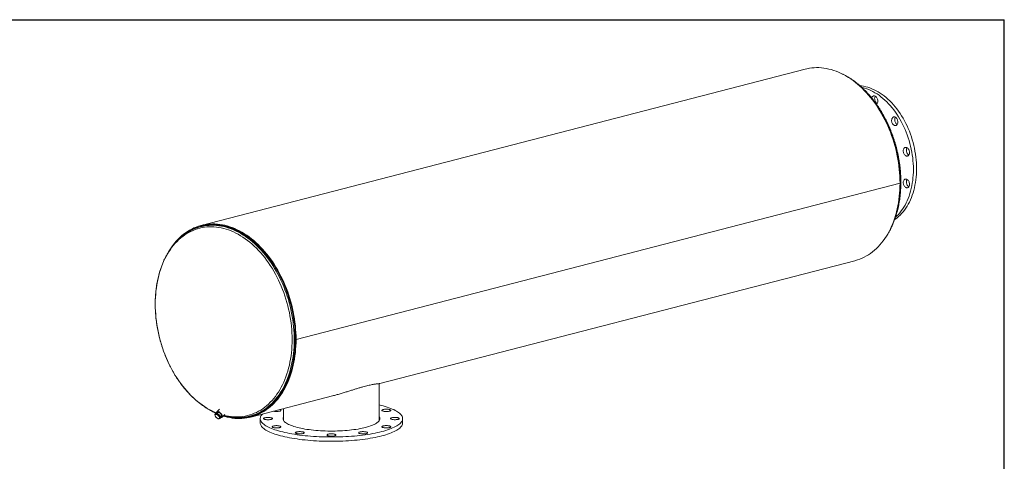
# Model space of a CAD drawing. Units: inches. Extents: x 0.5 to 10.5, y 0.5 to 7.9.
# Drawn here: x 5 to 10.5, y 5.4 to 7.9 of the extents above; entities that cross this region are included whole.
import ezdxf

# ---------------------------------------------------------------- set-up
doc = ezdxf.new("R2010")
doc.units = ezdxf.units.IN
doc.header["$MEASUREMENT"] = 0
doc.layers.add('FORMAT', color=7, linetype='Continuous')

msp = doc.modelspace()

# ---------------------------------------------------------------- linework, layer by layer
at = {"color": 7, "linetype": 'Continuous', "lineweight": 15}
for p, q in [((9.38123, 7.597256), (5.987117, 6.718795)), ((9.773784, 7.442928), (9.774961, 7.445056)), ((9.913919, 6.956991), (6.519807, 6.07853)), ((9.913919, 6.956942), (6.519807, 6.078481)), ((9.913919, 6.956942), (9.913825, 6.956966)), ((5.98868, 6.712759), (5.983105, 6.711316)), ((5.995371, 6.716959), (5.988081, 6.715072)), ((6.99143, 5.829603), (9.659974, 6.520273)), ((6.517166, 6.079213), (6.519807, 6.07853)), ((6.517259, 6.079189), (6.517166, 6.079165)), ((6.519807, 6.078481), (6.517166, 6.079165)), ((6.987441, 5.622642), (6.987441, 5.829373)), ((6.265861, 5.641812), (6.724848, 5.760607)), ((6.064145, 5.65643), (6.068011, 5.660088)), ((6.068423, 5.657022), (6.064145, 5.65643)), ((6.064145, 5.65643), (6.06555, 5.649157)), ((6.06555, 5.649157), (6.068066, 5.642935)), ((6.077678, 5.662323), (6.068011, 5.660088)), ((6.073812, 5.658666), (6.068423, 5.657022)), ((6.073812, 5.658666), (6.077678, 5.662323)), ((6.08005, 5.65251), (6.073812, 5.658666)), ((6.082274, 5.668824), (6.074666, 5.661626)), ((6.090237, 5.685562), (6.075235, 5.671371)), ((6.091265, 5.651062), (6.077678, 5.662323)), ((6.087399, 5.647405), (6.08005, 5.65251)), ((6.087399, 5.647405), (6.091265, 5.651062)), ((6.088804, 5.640132), (6.087399, 5.647405)), ((6.095186, 5.637567), (6.091265, 5.651062)), ((6.094102, 5.641298), (6.101602, 5.648392)), ((6.103754, 5.641223), (6.119336, 5.655962)), ((6.112143, 5.649158), (6.117783, 5.647574)), ((6.258724, 5.646406), (6.264299, 5.647848)), ((6.264898, 5.645535), (6.272187, 5.647421)), ((6.449941, 5.689456), (6.449941, 5.622642)), ((6.068066, 5.642935), (6.074304, 5.636779)), ((6.074304, 5.636779), (6.081654, 5.631674)), ((6.081654, 5.631674), (6.085931, 5.632266)), ((6.085931, 5.632266), (6.09132, 5.633909)), ((6.09132, 5.633909), (6.088804, 5.640132)), ((6.09132, 5.633909), (6.095186, 5.637567)), ((6.318691, 5.63328), (6.318691, 5.609132)), ((7.118691, 5.609132), (7.118691, 5.63328))]:
    msp.add_line(p, q, dxfattribs=at)
at = {"color": 7, "linetype": 'Continuous', "lineweight": 15, "flags": 128}
for points in [[(9.913919, 6.956991), (9.913674, 6.976015), (9.912938, 6.995143), (9.911714, 7.01435), (9.910003, 7.033613), (9.907806, 7.052907), (9.905127, 7.072208), (9.901969, 7.091492), (9.898336, 7.110735), (9.894233, 7.129914), (9.889664, 7.149004), (9.884635, 7.167982), (9.879152, 7.186824), (9.873223, 7.205506), (9.866854, 7.224005), (9.860054, 7.242299), (9.852832, 7.260364), (9.845195, 7.278177), (9.837154, 7.295717), (9.828719, 7.312962), (9.819899, 7.329891), (9.810707, 7.346481), (9.801153, 7.362714), (9.79125, 7.378567), (9.78101, 7.394022), (9.770445, 7.40906), (9.759569, 7.42366), (9.748395, 7.437807), (9.736938, 7.451481), (9.725211, 7.464666), (9.713229, 7.477345), (9.701007, 7.489503), (9.68856, 7.501124), (9.675904, 7.512194), (9.663055, 7.522699), (9.650028, 7.532626), (9.63684, 7.541963), (9.623507, 7.550697), (9.610046, 7.558819), (9.596473, 7.566318), (9.582806, 7.573185), (9.569062, 7.57941), (9.555257, 7.584987), (9.541408, 7.589909), (9.527534, 7.594168), (9.513652, 7.597761), (9.499778, 7.600682), (9.485929, 7.602928), (9.472124, 7.604496), (9.45838, 7.605385), (9.444713, 7.605592), (9.431141, 7.605118), (9.41768, 7.603963), (9.404347, 7.602129), (9.391159, 7.599618), (9.38123, 7.597256)], [(9.689317, 7.503802), (9.697453, 7.502903), (9.70919, 7.501034), (9.720953, 7.498492), (9.732721, 7.495279), (9.744473, 7.491401), (9.75619, 7.486866), (9.767851, 7.48168), (9.779436, 7.475854), (9.790924, 7.469396), (9.802297, 7.462319), (9.813534, 7.454634), (9.824616, 7.446355), (9.835523, 7.437496), (9.846237, 7.428073), (9.856739, 7.418101), (9.867012, 7.407598), (9.877036, 7.396582), (9.886796, 7.385073), (9.896273, 7.37309), (9.905452, 7.360654), (9.914317, 7.347786), (9.922852, 7.334509), (9.931043, 7.320846), (9.938875, 7.30682), (9.946335, 7.292456), (9.953409, 7.277778), (9.960087, 7.262812), (9.966355, 7.247584), (9.972204, 7.232121), (9.977623, 7.216448), (9.982603, 7.200593), (9.987135, 7.184584), (9.991211, 7.168448), (9.994824, 7.152214), (9.997968, 7.135909), (10.000638, 7.119561), (10.002829, 7.103199), (10.004537, 7.086851), (10.005759, 7.070546), (10.006493, 7.054311), (10.006738, 7.038176)], [(9.699469, 7.494812), (9.703275, 7.493916), (9.715043, 7.490703), (9.726795, 7.486826), (9.738512, 7.48229), (9.750173, 7.477105), (9.761758, 7.471278), (9.773247, 7.464821), (9.784619, 7.457744), (9.795856, 7.450059), (9.806938, 7.44178), (9.817845, 7.432921), (9.828559, 7.423497), (9.839062, 7.413525), (9.849334, 7.403023), (9.859359, 7.392007), (9.869118, 7.380498), (9.878596, 7.368515), (9.887775, 7.356079), (9.896639, 7.343211), (9.905174, 7.329934), (9.913365, 7.316271), (9.921197, 7.302245), (9.928657, 7.28788), (9.935732, 7.273203), (9.942409, 7.258237), (9.948678, 7.243009), (9.954527, 7.227545), (9.959945, 7.211873), (9.964925, 7.196018), (9.969457, 7.180009), (9.973533, 7.163873), (9.977146, 7.147639), (9.980291, 7.131333), (9.982961, 7.114986), (9.985151, 7.098624), (9.986859, 7.082276), (9.988081, 7.065971), (9.988815, 7.049736), (9.98906, 7.0336)], [(9.754978, 7.435456), (9.756106, 7.438353), (9.75782, 7.44127), (9.759925, 7.443642), (9.762361, 7.4454), (9.765057, 7.446494), (9.767936, 7.446893), (9.770915, 7.446584), (9.773909, 7.445578), (9.776831, 7.443902), (9.779597, 7.441606), (9.782127, 7.438754), (9.78435, 7.43543), (9.7862, 7.431728), (9.787625, 7.427755), (9.788584, 7.423626), (9.789049, 7.41946), (9.789007, 7.415375), (9.788458, 7.411491), (9.787419, 7.407917), (9.78592, 7.404758), (9.784004, 7.402104), (9.781868, 7.400136)], [(9.785548, 7.404152), (9.785125, 7.404387), (9.782271, 7.406381), (9.779613, 7.408964), (9.777228, 7.412063), (9.775184, 7.415589), (9.77354, 7.41944), (9.772344, 7.423505), (9.771629, 7.427668), (9.771417, 7.431808), (9.771714, 7.435807), (9.77251, 7.43955), (9.773784, 7.442928)], [(9.875504, 7.327227), (9.878218, 7.328264), (9.881109, 7.328604), (9.884092, 7.328237), (9.887083, 7.327173), (9.889995, 7.325444), (9.892744, 7.323098), (9.895252, 7.320204), (9.897446, 7.316844), (9.899263, 7.313115), (9.90065, 7.309126), (9.901569, 7.304989), (9.901992, 7.300825), (9.901907, 7.296752), (9.901317, 7.292889), (9.900238, 7.289347), (9.898702, 7.286227), (9.896754, 7.283618), (9.894448, 7.281597), (9.891851, 7.280222), (9.889038, 7.27953), (9.886091, 7.279544), (9.883093, 7.280262), (9.880131, 7.281664), (9.87729, 7.283709), (9.874652, 7.286338), (9.872292, 7.289477), (9.87028, 7.293033), (9.868672, 7.296907), (9.867515, 7.300985), (9.866841, 7.30515), (9.866672, 7.309283), (9.86701, 7.313265), (9.867848, 7.316981), (9.86916, 7.320325), (9.870908, 7.323199), (9.873043, 7.325522), (9.875504, 7.327227)], [(9.898475, 7.285862), (9.897808, 7.286239), (9.894967, 7.288284), (9.892329, 7.290914), (9.88997, 7.294052), (9.887957, 7.297609), (9.886349, 7.301482), (9.885192, 7.30556), (9.884519, 7.309725), (9.884349, 7.313859), (9.884688, 7.317841), (9.885525, 7.321557), (9.886837, 7.3249), (9.887888, 7.326766)], [(9.949541, 7.157039), (9.952528, 7.155919), (9.95543, 7.154136), (9.958162, 7.151741), (9.960646, 7.148805), (9.962811, 7.145411), (9.964594, 7.141656), (9.965944, 7.137649), (9.966822, 7.133506), (9.967202, 7.129345), (9.967075, 7.125286), (9.966443, 7.121445), (9.965325, 7.117934), (9.963753, 7.114853), (9.961773, 7.112291), (9.95944, 7.110322), (9.956822, 7.109002), (9.953995, 7.108369), (9.95104, 7.108442), (9.948041, 7.109218), (9.945086, 7.110675), (9.942259, 7.112771), (9.939642, 7.115446), (9.937309, 7.118623), (9.935328, 7.12221), (9.933756, 7.126105), (9.932638, 7.130195), (9.932006, 7.134362), (9.931879, 7.138487), (9.93226, 7.142451), (9.933138, 7.14614), (9.934488, 7.149448), (9.936271, 7.15228), (9.938435, 7.154554), (9.940919, 7.156204), (9.943652, 7.157184), (9.946553, 7.157465), (9.949541, 7.157039)], [(9.963673, 7.114727), (9.962764, 7.11525), (9.959937, 7.117347), (9.957319, 7.120021), (9.954986, 7.123198), (9.953006, 7.126786), (9.951433, 7.13068), (9.950316, 7.13477), (9.949684, 7.138937), (9.949557, 7.143062), (9.949937, 7.147027), (9.950815, 7.150716), (9.952165, 7.154023), (9.953086, 7.155631)], [(10.006738, 7.038176), (10.006493, 7.022166), (10.005759, 7.006312), (10.004537, 6.990639), (10.002829, 6.975175), (10.000638, 6.959948), (9.997968, 6.944982), (9.994824, 6.930304), (9.991211, 6.91594), (9.987135, 6.901914), (9.982603, 6.888251), (9.977623, 6.874974), (9.972204, 6.862106), (9.966355, 6.84967), (9.960087, 6.837687), (9.953409, 6.826178), (9.946335, 6.815162), (9.938875, 6.80466), (9.931043, 6.794688), (9.922852, 6.785264), (9.914317, 6.776405), (9.905452, 6.768126), (9.896273, 6.760442), (9.886796, 6.753364), (9.884061, 6.751473)], [(9.98906, 7.0336), (9.988815, 7.017591), (9.988081, 7.001737), (9.986859, 6.986064), (9.985151, 6.9706), (9.982961, 6.955372), (9.980291, 6.940406), (9.977146, 6.925729), (9.973533, 6.911365), (9.969457, 6.897339), (9.964925, 6.883676), (9.959945, 6.870399), (9.954527, 6.857531), (9.948678, 6.845095), (9.942409, 6.833112), (9.935732, 6.821602), (9.928657, 6.810587), (9.921197, 6.800084), (9.913365, 6.790112), (9.905174, 6.780689), (9.896639, 6.77183), (9.888579, 6.764266)], [(9.958379, 6.973391), (9.96084, 6.970413), (9.962975, 6.966985), (9.964723, 6.963205), (9.966035, 6.959183), (9.966873, 6.955033), (9.967211, 6.950876), (9.967042, 6.946831), (9.966368, 6.943014), (9.965211, 6.939535), (9.963603, 6.936494), (9.961591, 6.933979), (9.959231, 6.932062), (9.956593, 6.930798), (9.953752, 6.930223), (9.95079, 6.930355), (9.947792, 6.931189), (9.944845, 6.932701), (9.942032, 6.934848), (9.939435, 6.937568), (9.937129, 6.940783), (9.935181, 6.9444), (9.933645, 6.948315), (9.932566, 6.952416), (9.931976, 6.956584), (9.931891, 6.9607), (9.932314, 6.964646), (9.933233, 6.968307), (9.93462, 6.971579), (9.936437, 6.974367), (9.938631, 6.976591), (9.941139, 6.978187), (9.943888, 6.979109), (9.9468, 6.979332), (9.949791, 6.978847), (9.952774, 6.97767), (9.955665, 6.975834), (9.958379, 6.973391)], [(9.963673, 6.936602), (9.962522, 6.937276), (9.95971, 6.939423), (9.957113, 6.942143), (9.954807, 6.945358), (9.952858, 6.948975), (9.951322, 6.95289), (9.950244, 6.956991), (9.949654, 6.961159), (9.949569, 6.965276), (9.949992, 6.969221), (9.95091, 6.972882), (9.952298, 6.976154), (9.953086, 6.977506)], [(9.659974, 6.520273), (9.663055, 6.521091), (9.675904, 6.524945), (9.68856, 6.529463), (9.701007, 6.534642), (9.713229, 6.540473), (9.725211, 6.54695), (9.736938, 6.554064), (9.748395, 6.561807), (9.759569, 6.57017), (9.770445, 6.579141), (9.78101, 6.58871), (9.79125, 6.598864), (9.801153, 6.609591), (9.810707, 6.620878), (9.819899, 6.63271), (9.828719, 6.645074), (9.837154, 6.657952), (9.845195, 6.67133), (9.852832, 6.685191), (9.860054, 6.699517), (9.866854, 6.71429), (9.873223, 6.729493), (9.879152, 6.745106), (9.884635, 6.76111), (9.889664, 6.777484), (9.894233, 6.794209), (9.898336, 6.811264), (9.901969, 6.828627), (9.905127, 6.846276), (9.907806, 6.864191), (9.910003, 6.882347), (9.911714, 6.900724), (9.912938, 6.919297), (9.913674, 6.938044), (9.913919, 6.956942)], [(6.519807, 6.07853), (6.519561, 6.097554), (6.518826, 6.116682), (6.517602, 6.135889), (6.51589, 6.155152), (6.513694, 6.174446), (6.511015, 6.193747), (6.507857, 6.213031), (6.504224, 6.232275), (6.50012, 6.251453), (6.495551, 6.270543), (6.490522, 6.289521), (6.48504, 6.308363), (6.47911, 6.327045), (6.472742, 6.345544), (6.465942, 6.363838), (6.458719, 6.381903), (6.451082, 6.399716), (6.443041, 6.417256), (6.434606, 6.434502), (6.425787, 6.45143), (6.416594, 6.46802), (6.407041, 6.484253), (6.397138, 6.500106), (6.386897, 6.515561), (6.376333, 6.530599), (6.365457, 6.5452), (6.354283, 6.559346), (6.342825, 6.57302), (6.331098, 6.586205), (6.319116, 6.598884), (6.306894, 6.611042), (6.294448, 6.622663), (6.281792, 6.633733), (6.268942, 6.644238), (6.255916, 6.654165), (6.242727, 6.663502), (6.229394, 6.672236), (6.215933, 6.680358), (6.202361, 6.687857), (6.188694, 6.694724), (6.174949, 6.700949), (6.161144, 6.706526), (6.147296, 6.711448), (6.133422, 6.715708), (6.119539, 6.7193), (6.105665, 6.722221), (6.091817, 6.724467), (6.078012, 6.726036), (6.064267, 6.726924), (6.0506, 6.727131), (6.037028, 6.726657), (6.023567, 6.725502), (6.010234, 6.723668), (5.997046, 6.721157), (5.98402, 6.717973), (5.97117, 6.714118), (5.958515, 6.709598), (5.946068, 6.704419), (5.933847, 6.698587), (5.921865, 6.69211), (5.910138, 6.684994), (5.898681, 6.67725), (5.887508, 6.668887), (5.876632, 6.659915), (5.866068, 6.650346), (5.855828, 6.640191), (5.845925, 6.629463), (5.836372, 6.618175), (5.82718, 6.606342), (5.818362, 6.593978), (5.815989, 6.590466)], [(6.172904, 5.638503), (6.178835, 5.638001), (6.192527, 5.637325), (6.206136, 5.637332), (6.219645, 5.638022), (6.233037, 5.639394), (6.246295, 5.641446), (6.259402, 5.644176), (6.272342, 5.647581), (6.285099, 5.651655), (6.297656, 5.656394), (6.309998, 5.661793), (6.322109, 5.667843), (6.333974, 5.674538), (6.345578, 5.681869), (6.356906, 5.689827), (6.367945, 5.698401), (6.37868, 5.707582), (6.389098, 5.717358), (6.399185, 5.727715), (6.40893, 5.738642), (6.418319, 5.750124), (6.427341, 5.762148), (6.435985, 5.774697), (6.44424, 5.787757), (6.452095, 5.80131), (6.45954, 5.81534), (6.466567, 5.829828), (6.473166, 5.844758), (6.479329, 5.86011), (6.485048, 5.875864), (6.490316, 5.892001), (6.495126, 5.908501), (6.499473, 5.925343), (6.503351, 5.942505), (6.506755, 5.959967), (6.50968, 5.977705), (6.512124, 5.995699), (6.514083, 6.013924), (6.515554, 6.032359), (6.516535, 6.05098), (6.517027, 6.069764), (6.517027, 6.088686), (6.516535, 6.107724), (6.515554, 6.126853), (6.514083, 6.14605), (6.512124, 6.165289), (6.50968, 6.184547), (6.506755, 6.2038), (6.503351, 6.223024), (6.499473, 6.242193), (6.495126, 6.261285), (6.490316, 6.280275), (6.485048, 6.299139), (6.479329, 6.317854), (6.473166, 6.336396), (6.466567, 6.354741), (6.45954, 6.372867), (6.452095, 6.390751), (6.44424, 6.40837), (6.435985, 6.425703), (6.427341, 6.442727), (6.418319, 6.45942), (6.40893, 6.475763), (6.399185, 6.491734), (6.389098, 6.507313), (6.37868, 6.522481), (6.367945, 6.537219), (6.356906, 6.551508), (6.345578, 6.56533), (6.333974, 6.578667), (6.322109, 6.591504), (6.309998, 6.603823), (6.297656, 6.61561), (6.285099, 6.626849), (6.272342, 6.637527), (6.259402, 6.64763), (6.246295, 6.657144), (6.233037, 6.66606), (6.219645, 6.674364), (6.206136, 6.682047), (6.192527, 6.689098), (6.178835, 6.69551), (6.165077, 6.701274), (6.15127, 6.706383), (6.137432, 6.71083), (6.123581, 6.714609), (6.109733, 6.717717), (6.095906, 6.720149), (6.082118, 6.721901), (6.068385, 6.722973), (6.054726, 6.723362), (6.041157, 6.723068), (6.027695, 6.722092), (6.014357, 6.720434), (6.00116, 6.718097), (5.988121, 6.715083), (5.975256, 6.711397), (5.962582, 6.707042), (5.950113, 6.702026), (5.937866, 6.696353), (5.925857, 6.690031), (5.9141, 6.683068), (5.906452, 6.678103)], [(6.517166, 6.079213), (6.516919, 6.098217), (6.51618, 6.117325), (6.514951, 6.136512), (6.513232, 6.155754), (6.511025, 6.175027), (6.508334, 6.194306), (6.505162, 6.213568), (6.501513, 6.232788), (6.497392, 6.251942), (6.492803, 6.271006), (6.487752, 6.289955), (6.482247, 6.308766), (6.476293, 6.327416), (6.469898, 6.34588), (6.463071, 6.364135), (6.455819, 6.382159), (6.448153, 6.399928), (6.440081, 6.417421), (6.431615, 6.434615), (6.422764, 6.451489), (6.413539, 6.46802), (6.403953, 6.48419), (6.394017, 6.499976), (6.383745, 6.51536), (6.373148, 6.530322), (6.36224, 6.544842), (6.351035, 6.558903), (6.339548, 6.572488), (6.327791, 6.585578), (6.315782, 6.598157), (6.303533, 6.61021), (6.291062, 6.621721), (6.278384, 6.632677), (6.265514, 6.643062), (6.252468, 6.652864), (6.239264, 6.662071), (6.225918, 6.67067), (6.212447, 6.678652), (6.198868, 6.686006), (6.185197, 6.692723), (6.171452, 6.698794), (6.157651, 6.704212), (6.14381, 6.70897), (6.129947, 6.713062), (6.116081, 6.716482), (6.102227, 6.719227), (6.088404, 6.721293), (6.074629, 6.722677), (6.060919, 6.723378), (6.047291, 6.723395), (6.033764, 6.722727), (6.020353, 6.721376), (6.007077, 6.719343), (5.99395, 6.716631), (5.980991, 6.713244), (5.968215, 6.709184), (5.955638, 6.704459), (5.943277, 6.699073), (5.931146, 6.693033), (5.919261, 6.686348), (5.907699, 6.679065)], [(6.264299, 5.647848), (6.271711, 5.649886), (6.284413, 5.653942), (6.296915, 5.658661), (6.309204, 5.664036), (6.321263, 5.67006), (6.333076, 5.676726), (6.34463, 5.684025), (6.355909, 5.691949), (6.3669, 5.700486), (6.377589, 5.709628), (6.387962, 5.719361), (6.398005, 5.729673), (6.407708, 5.740553), (6.417057, 5.751986), (6.42604, 5.763957), (6.434646, 5.776452), (6.442865, 5.789455), (6.450686, 5.80295), (6.458099, 5.816919), (6.465096, 5.831345), (6.471666, 5.84621), (6.477802, 5.861495), (6.483496, 5.877181), (6.488742, 5.893249), (6.493531, 5.909677), (6.49786, 5.926446), (6.501721, 5.943534), (6.50511, 5.96092), (6.508022, 5.978582), (6.510455, 5.996498), (6.512406, 6.014644), (6.51387, 6.032999), (6.514848, 6.05154), (6.515337, 6.070242), (6.515337, 6.089083), (6.514848, 6.108038), (6.51387, 6.127084), (6.512406, 6.146198), (6.510455, 6.165354), (6.508022, 6.184529), (6.50511, 6.203699), (6.501721, 6.222839), (6.49786, 6.241925), (6.493531, 6.260935), (6.488742, 6.279843), (6.483496, 6.298625), (6.477802, 6.317259), (6.471666, 6.335721), (6.465096, 6.353987), (6.458099, 6.372034), (6.450686, 6.389841), (6.442865, 6.407384), (6.434646, 6.424641), (6.42604, 6.441591), (6.417057, 6.458213), (6.407708, 6.474484), (6.398005, 6.490386), (6.387962, 6.505898), (6.377589, 6.521001), (6.3669, 6.535675), (6.355909, 6.549902), (6.34463, 6.563664), (6.333076, 6.576944), (6.321263, 6.589725), (6.309204, 6.601991), (6.296915, 6.613727), (6.284413, 6.624917), (6.271711, 6.635549), (6.258827, 6.645608), (6.245777, 6.655081), (6.232576, 6.663958), (6.219242, 6.672226), (6.205792, 6.679876), (6.192242, 6.686897), (6.178608, 6.693281), (6.16491, 6.69902), (6.151163, 6.704106), (6.137385, 6.708534), (6.123593, 6.712297), (6.109805, 6.715392), (6.096038, 6.717813), (6.08231, 6.719558), (6.068637, 6.720625), (6.055036, 6.721013), (6.041526, 6.72072), (6.028122, 6.719748), (6.014842, 6.718097), (6.001703, 6.71577), (5.98872, 6.712769), (5.98868, 6.712759)], [(6.1105, 5.647604), (6.119539, 5.644904), (6.133422, 5.641311), (6.147296, 5.638389), (6.161144, 5.636142), (6.174949, 5.634573), (6.188694, 5.633684), (6.202361, 5.633476), (6.215933, 5.633949), (6.229394, 5.635103), (6.242727, 5.636936), (6.255916, 5.639446), (6.268942, 5.64263), (6.281792, 5.646484), (6.294448, 5.651002), (6.306894, 5.656181), (6.319116, 5.662012), (6.331098, 5.668489), (6.342825, 5.675603), (6.354283, 5.683346), (6.365457, 5.691709), (6.376333, 5.70068), (6.386897, 5.710249), (6.397138, 5.720403), (6.407041, 5.73113), (6.416594, 5.742417), (6.425787, 5.754249), (6.434606, 5.766613), (6.443041, 5.779491), (6.451082, 5.792869), (6.458719, 5.80673), (6.465942, 5.821056), (6.472742, 5.835829), (6.47911, 5.851032), (6.48504, 5.866645), (6.490522, 5.882649), (6.495551, 5.899023), (6.50012, 5.915748), (6.504224, 5.932803), (6.507857, 5.950166), (6.511015, 5.967815), (6.513694, 5.98573), (6.51589, 6.003886), (6.517602, 6.022263), (6.518826, 6.040836), (6.519561, 6.059583), (6.519807, 6.078481)], [(6.178016, 5.637955), (6.185197, 5.637495), (6.198868, 5.637135), (6.212447, 5.63746), (6.225918, 5.638468), (6.239264, 5.64016), (6.252468, 5.642532), (6.265514, 5.645581), (6.278384, 5.649304), (6.291062, 5.653696), (6.303533, 5.658752), (6.315782, 5.664465), (6.327791, 5.670828), (6.339548, 5.677832), (6.351035, 5.68547), (6.36224, 5.693731), (6.373148, 5.702606), (6.383745, 5.712082), (6.394017, 5.722148), (6.403953, 5.732791), (6.413539, 5.743999), (6.422764, 5.755756), (6.431615, 5.768047), (6.440081, 5.780859), (6.448153, 5.794173), (6.455819, 5.807974), (6.463071, 5.822244), (6.469898, 5.836966), (6.476293, 5.85212), (6.482247, 5.867687), (6.487752, 5.883648), (6.492803, 5.899983), (6.497392, 5.916672), (6.501513, 5.933692), (6.505162, 5.951023), (6.508334, 5.968643), (6.511025, 5.98653), (6.513232, 6.004661), (6.514951, 6.023013), (6.51618, 6.041563), (6.516919, 6.060288), (6.517166, 6.079165)], [(6.987441, 5.70996), (6.998576, 5.707243), (7.010222, 5.704166), (7.021362, 5.700966), (7.031979, 5.697648), (7.042053, 5.694219), (7.051568, 5.690685), (7.060506, 5.687052), (7.068852, 5.683325), (7.076593, 5.679512), (7.083713, 5.675618), (7.090202, 5.671652), (7.096048, 5.667619), (7.10124, 5.663526), (7.10577, 5.659381), (7.10963, 5.655191), (7.112813, 5.650963), (7.115314, 5.646704), (7.117129, 5.642423), (7.118253, 5.638125), (7.118686, 5.633819), (7.118426, 5.629512), (7.117474, 5.625211), (7.115832, 5.620925), (7.113503, 5.61666), (7.11049, 5.612423), (7.106798, 5.608223), (7.102435, 5.604066), (7.097408, 5.59996), (7.091724, 5.595911), (7.085395, 5.591928), (7.078431, 5.588015), (7.070845, 5.584181), (7.062649, 5.580432), (7.053857, 5.576775), (7.044485, 5.573215), (7.034549, 5.56976), (7.024066, 5.566414), (7.013055, 5.563184), (7.001534, 5.560075)], [(6.056325, 5.6698), (6.064267, 5.665892), (6.073912, 5.661452)], [(6.068423, 5.657022), (6.067405, 5.656664), (6.066554, 5.656099), (6.065885, 5.655339), (6.06541, 5.654396), (6.065135, 5.653286), (6.065067, 5.652028), (6.065206, 5.650644), (6.06555, 5.649157)], [(6.094285, 5.640669), (6.094706, 5.640517), (6.097414, 5.639817), (6.099852, 5.639677), (6.101937, 5.640104), (6.103599, 5.641081), (6.10478, 5.642577), (6.105441, 5.64454), (6.105558, 5.646904), (6.105129, 5.649587), (6.104167, 5.652499), (6.102706, 5.65554), (6.100795, 5.658607), (6.098499, 5.661595), (6.095896, 5.664403), (6.093075, 5.666935), (6.090133, 5.669104), (6.087168, 5.670838), (6.084283, 5.672076), (6.081576, 5.672777), (6.079138, 5.672916), (6.077053, 5.67249), (6.075391, 5.671512), (6.07421, 5.670016), (6.073549, 5.668053), (6.073431, 5.665689), (6.073861, 5.663006), (6.074288, 5.661539)], [(6.096715, 5.643769), (6.098197, 5.643907), (6.099805, 5.644596), (6.10093, 5.645832), (6.101522, 5.647558), (6.10155, 5.649692), (6.101015, 5.652135), (6.099942, 5.654773), (6.09838, 5.657482), (6.096402, 5.660135), (6.094102, 5.662609), (6.091586, 5.664788), (6.088972, 5.66657), (6.086383, 5.667871), (6.083939, 5.668631), (6.081755, 5.668815), (6.079933, 5.668413), (6.078558, 5.667445), (6.077695, 5.665955), (6.077387, 5.664201)], [(7.001534, 5.560075), (6.989523, 5.557093), (6.977044, 5.554243), (6.964117, 5.55153), (6.950765, 5.548959), (6.937012, 5.546533), (6.922881, 5.544258), (6.908396, 5.542136), (6.893582, 5.540173), (6.878466, 5.53837), (6.863074, 5.536732), (6.847431, 5.535261), (6.831566, 5.53396), (6.815505, 5.532831), (6.799276, 5.531875), (6.782908, 5.531096), (6.766429, 5.530493), (6.749867, 5.530068), (6.733252, 5.529821), (6.716611, 5.529754), (6.699973, 5.529866), (6.683368, 5.530157), (6.666825, 5.530627), (6.650371, 5.531274), (6.634035, 5.532098), (6.617846, 5.533097), (6.601831, 5.534269), (6.586019, 5.535613), (6.570436, 5.537126), (6.55511, 5.538806), (6.540067, 5.540649), (6.525334, 5.542652), (6.510935, 5.544812), (6.496896, 5.547126), (6.483241, 5.549588), (6.469993, 5.552196), (6.457176, 5.554943), (6.444812, 5.557827), (6.432922, 5.560841), (6.421526, 5.56398), (6.410645, 5.56724), (6.400297, 5.570613), (6.390501, 5.574096), (6.381273, 5.57768), (6.372628, 5.581361), (6.364583, 5.585132), (6.357151, 5.588986), (6.350345, 5.592917), (6.344176, 5.596918), (6.338656, 5.600981), (6.333794, 5.605101), (6.329598, 5.609269), (6.326076, 5.613479), (6.323233, 5.617724), (6.321075, 5.621995), (6.319605, 5.626285), (6.318826, 5.630588), (6.31874, 5.634896), (6.319346, 5.6392), (6.320643, 5.643495), (6.322629, 5.647772), (6.325301, 5.652023), (6.328654, 5.656242), (6.330877, 5.65864)], [(6.428268, 5.683846), (6.429283, 5.683553), (6.431731, 5.682657), (6.43356, 5.681667), (6.434715, 5.680611), (6.435164, 5.67952), (6.434894, 5.678425), (6.433913, 5.677357), (6.432249, 5.676348), (6.42995, 5.675425), (6.427081, 5.674617), (6.423726, 5.673946), (6.419981, 5.673431), (6.415954, 5.673088), (6.411761, 5.672925), (6.407521, 5.672948), (6.403358, 5.673157), (6.399391, 5.673544), (6.395734, 5.6741), (6.392923, 5.674698)], [(6.910936, 5.583524), (6.900952, 5.581068), (6.8905, 5.578745), (6.879608, 5.576563), (6.868302, 5.574526), (6.856612, 5.572641), (6.844568, 5.57091), (6.832201, 5.56934), (6.819543, 5.567934), (6.806626, 5.566696), (6.793483, 5.565629), (6.780148, 5.564735), (6.766655, 5.564018), (6.75304, 5.563478), (6.739336, 5.563117), (6.725579, 5.562937), (6.711804, 5.562937), (6.698047, 5.563117), (6.684343, 5.563478), (6.670727, 5.564018), (6.657234, 5.564735), (6.643899, 5.565629), (6.630757, 5.566696), (6.617839, 5.567934), (6.605181, 5.56934), (6.592814, 5.57091), (6.58077, 5.572641), (6.56908, 5.574526), (6.557775, 5.576563), (6.546882, 5.578745), (6.53643, 5.581068), (6.526447, 5.583524), (6.516956, 5.586108), (6.507984, 5.588813), (6.499552, 5.591632), (6.491683, 5.594558), (6.484397, 5.597584), (6.477712, 5.600701), (6.471646, 5.603902), (6.466214, 5.607178), (6.46143, 5.610521), (6.457306, 5.613923), (6.453853, 5.617374), (6.451081, 5.620866), (6.448995, 5.62439), (6.447601, 5.627937), (6.446903, 5.631498), (6.446903, 5.635063), (6.447601, 5.638624), (6.448995, 5.64217), (6.449941, 5.643919)], [(6.987441, 5.643919), (6.988388, 5.64217), (6.989781, 5.638624), (6.990479, 5.635063), (6.990479, 5.631498), (6.989781, 5.627937), (6.988388, 5.62439), (6.986302, 5.620866), (6.983529, 5.617374), (6.980076, 5.613923), (6.975953, 5.610521), (6.971169, 5.607178), (6.965737, 5.603902), (6.95967, 5.600701), (6.952985, 5.597584), (6.945699, 5.594558), (6.93783, 5.591632), (6.929399, 5.588813), (6.920426, 5.586108), (6.910936, 5.583524)], [(7.020742, 5.685633), (7.024916, 5.685826), (7.029157, 5.685833), (7.033341, 5.685656), (7.037349, 5.685297), (7.041065, 5.684769), (7.044383, 5.684085), (7.047207, 5.683267), (7.049456, 5.682336), (7.051065, 5.681321), (7.051987, 5.68025), (7.052197, 5.679154), (7.051688, 5.678064), (7.050475, 5.677013), (7.048593, 5.676029), (7.046096, 5.675142), (7.043055, 5.674377), (7.039559, 5.673756), (7.035708, 5.673297), (7.031612, 5.673013), (7.02739, 5.672912), (7.023162, 5.672998), (7.019051, 5.673267), (7.015175, 5.673712), (7.011645, 5.67432), (7.008563, 5.675073), (7.006018, 5.675951), (7.004082, 5.676928), (7.002812, 5.677975), (7.002243, 5.679062), (7.002393, 5.680159), (7.003257, 5.681233), (7.004811, 5.682255), (7.007008, 5.683193), (7.009787, 5.684022), (7.013067, 5.684718), (7.016754, 5.68526), (7.020742, 5.685633)], [(6.085931, 5.632266), (6.086949, 5.632625), (6.0878, 5.633189), (6.088469, 5.633949), (6.088944, 5.634892), (6.089219, 5.636002), (6.089287, 5.63726), (6.089148, 5.638645), (6.088804, 5.640132)], [(7.001534, 5.535927), (6.989523, 5.532945), (6.977044, 5.530095), (6.964117, 5.527382), (6.950765, 5.524811), (6.937012, 5.522385), (6.922881, 5.52011), (6.908396, 5.517988), (6.893582, 5.516025), (6.878466, 5.514222), (6.863074, 5.512584), (6.847431, 5.511113), (6.831566, 5.509812), (6.815505, 5.508683), (6.799276, 5.507727), (6.782908, 5.506947), (6.766429, 5.506345), (6.749867, 5.50592), (6.733252, 5.505673), (6.716611, 5.505606), (6.699973, 5.505718), (6.683368, 5.506009), (6.666825, 5.506479), (6.650371, 5.507126), (6.634035, 5.50795), (6.617846, 5.508949), (6.601831, 5.510121), (6.586019, 5.511465), (6.570436, 5.512978), (6.55511, 5.514658), (6.540067, 5.516501), (6.525334, 5.518504), (6.510935, 5.520664), (6.496896, 5.522977), (6.483241, 5.52544), (6.469993, 5.528047), (6.457176, 5.530795), (6.444812, 5.533679), (6.432922, 5.536693), (6.421526, 5.539832), (6.410645, 5.543091), (6.400297, 5.546465), (6.390501, 5.549947), (6.381273, 5.553532), (6.372628, 5.557213), (6.364583, 5.560984), (6.357151, 5.564838), (6.350345, 5.568769), (6.344176, 5.57277), (6.338656, 5.576833), (6.333794, 5.580953), (6.329598, 5.585121), (6.326076, 5.589331), (6.323233, 5.593575), (6.321075, 5.597847), (6.319605, 5.602137), (6.318826, 5.60644), (6.318691, 5.609132)], [(6.355971, 5.62703), (6.351983, 5.627403), (6.348296, 5.627945), (6.345015, 5.628641), (6.342237, 5.62947), (6.340039, 5.630408), (6.338486, 5.63143), (6.337622, 5.632504), (6.337472, 5.633601), (6.33804, 5.634688), (6.339311, 5.635735), (6.341246, 5.636712), (6.343792, 5.63759), (6.346874, 5.638343), (6.350404, 5.638951), (6.35428, 5.639396), (6.358391, 5.639665), (6.362618, 5.639751), (6.36684, 5.63965), (6.370936, 5.639366), (6.374788, 5.638907), (6.378284, 5.638286), (6.381324, 5.637521), (6.383822, 5.636634), (6.385704, 5.63565), (6.386917, 5.634599), (6.387426, 5.633509), (6.387216, 5.632413), (6.386293, 5.631342), (6.384684, 5.630327), (6.382435, 5.629396), (6.379612, 5.628577), (6.376294, 5.627894), (6.372577, 5.627366), (6.368569, 5.627007), (6.364385, 5.62683), (6.360145, 5.626837), (6.355971, 5.62703)], [(6.41664, 5.580928), (6.412466, 5.580735), (6.408226, 5.580727), (6.404042, 5.580905), (6.400034, 5.581263), (6.396317, 5.581792), (6.392999, 5.582475), (6.390175, 5.583294), (6.387927, 5.584224), (6.386318, 5.58524), (6.385395, 5.586311), (6.385185, 5.587407), (6.385694, 5.588497), (6.386907, 5.589548), (6.388789, 5.590532), (6.391286, 5.591419), (6.394327, 5.592184), (6.397823, 5.592805), (6.401675, 5.593264), (6.40577, 5.593548), (6.409993, 5.593649), (6.41422, 5.593563), (6.418331, 5.593294), (6.422207, 5.592849), (6.425737, 5.592241), (6.428819, 5.591487), (6.431365, 5.59061), (6.4333, 5.589633), (6.434571, 5.588586), (6.435139, 5.587499), (6.434989, 5.586402), (6.434125, 5.585327), (6.432572, 5.584306), (6.430374, 5.583368), (6.427595, 5.582539), (6.424315, 5.581843), (6.420628, 5.581301), (6.41664, 5.580928)], [(7.118691, 5.609132), (7.118426, 5.605364), (7.117474, 5.601063), (7.115832, 5.596777), (7.113503, 5.592512), (7.11049, 5.588275), (7.106798, 5.584075), (7.102435, 5.579918), (7.097408, 5.575812), (7.091724, 5.571763), (7.085395, 5.567779), (7.078431, 5.563867), (7.070845, 5.560033), (7.062649, 5.556284), (7.053857, 5.552627), (7.044485, 5.549067), (7.034549, 5.545611), (7.024066, 5.542266), (7.013055, 5.539036), (7.001534, 5.535927)], [(7.04489, 5.591754), (7.047624, 5.590915), (7.04977, 5.589968), (7.051267, 5.588941), (7.052072, 5.587864), (7.052162, 5.586766), (7.051534, 5.585681), (7.050207, 5.584639), (7.048218, 5.58367), (7.045625, 5.582801), (7.042502, 5.582059), (7.038939, 5.581464), (7.035039, 5.581033), (7.030914, 5.580779), (7.026682, 5.580709), (7.022466, 5.580825), (7.018386, 5.581125), (7.01456, 5.581598), (7.011098, 5.582231), (7.0081, 5.583007), (7.005651, 5.583903), (7.003823, 5.584894), (7.002668, 5.58595), (7.002218, 5.587041), (7.002488, 5.588136), (7.003469, 5.589204), (7.005134, 5.590213), (7.007433, 5.591135), (7.010301, 5.591944), (7.013656, 5.592615), (7.017401, 5.59313), (7.021428, 5.593473), (7.025622, 5.593636), (7.029861, 5.593612), (7.034024, 5.593404), (7.037992, 5.593016), (7.041649, 5.592461), (7.04489, 5.591754)], [(7.081412, 5.63953), (7.0854, 5.639157), (7.089087, 5.638615), (7.092367, 5.63792), (7.095146, 5.637091), (7.097343, 5.636152), (7.098897, 5.635131), (7.099761, 5.634057), (7.099911, 5.63296), (7.099342, 5.631872), (7.098072, 5.630825), (7.096136, 5.629849), (7.093591, 5.628971), (7.090509, 5.628217), (7.086979, 5.627609), (7.083103, 5.627164), (7.078992, 5.626895), (7.074764, 5.62681), (7.070542, 5.626911), (7.066446, 5.627195), (7.062595, 5.627654), (7.059098, 5.628275), (7.056058, 5.62904), (7.053561, 5.629927), (7.051679, 5.63091), (7.050466, 5.631962), (7.049957, 5.633052), (7.050167, 5.634148), (7.051089, 5.635219), (7.052698, 5.636234), (7.054947, 5.637165), (7.057771, 5.637983), (7.061089, 5.638667), (7.064805, 5.639195), (7.068813, 5.639553), (7.072997, 5.639731), (7.077238, 5.639724), (7.081412, 5.63953)], [(6.558244, 5.548854), (6.555002, 5.548146), (6.551345, 5.547591), (6.547378, 5.547203), (6.543215, 5.546995), (6.538975, 5.546972), (6.534782, 5.547134), (6.530755, 5.547478), (6.52701, 5.547993), (6.523655, 5.548664), (6.520786, 5.549472), (6.518487, 5.550394), (6.516823, 5.551404), (6.515842, 5.552471), (6.515572, 5.553566), (6.516021, 5.554658), (6.517176, 5.555714), (6.519005, 5.556704), (6.521453, 5.5576), (6.524451, 5.558376), (6.527913, 5.55901), (6.531739, 5.559483), (6.535819, 5.559782), (6.540036, 5.559898), (6.544267, 5.559828), (6.548393, 5.559574), (6.552293, 5.559144), (6.555855, 5.558549), (6.558978, 5.557806), (6.561571, 5.556938), (6.56356, 5.555969), (6.564888, 5.554926), (6.565516, 5.553841), (6.565426, 5.552744), (6.56462, 5.551666), (6.563123, 5.550639), (6.560977, 5.549693), (6.558244, 5.548854)], [(6.742839, 5.539401), (6.741398, 5.538369), (6.739304, 5.537415), (6.736617, 5.536566), (6.733414, 5.535847), (6.729788, 5.535278), (6.725842, 5.534876), (6.721691, 5.534652), (6.717453, 5.534614), (6.713251, 5.534761), (6.709206, 5.535089), (6.705433, 5.53559), (6.702042, 5.536249), (6.69913, 5.537047), (6.69678, 5.537961), (6.695061, 5.538964), (6.694022, 5.540028), (6.693692, 5.541122), (6.694081, 5.542215), (6.695179, 5.543275), (6.696953, 5.544272), (6.699352, 5.545177), (6.702308, 5.545963), (6.705734, 5.54661), (6.709534, 5.547097), (6.713597, 5.547411), (6.717807, 5.547543), (6.722042, 5.547488), (6.726181, 5.547249), (6.730104, 5.546833), (6.733699, 5.546251), (6.736862, 5.54552), (6.739502, 5.544661), (6.741544, 5.5437), (6.742929, 5.542662), (6.743616, 5.541579), (6.743586, 5.540482), (6.742839, 5.539401)], [(6.920964, 5.555104), (6.921711, 5.554023), (6.921741, 5.552926), (6.921054, 5.551843), (6.919669, 5.550806), (6.917627, 5.549844), (6.914987, 5.548985), (6.911824, 5.548254), (6.908229, 5.547672), (6.904306, 5.547256), (6.900167, 5.547017), (6.895932, 5.546963), (6.891722, 5.547094), (6.887659, 5.547408), (6.883859, 5.547895), (6.880433, 5.548542), (6.877477, 5.549329), (6.875078, 5.550234), (6.873304, 5.55123), (6.872206, 5.552291), (6.871817, 5.553383), (6.872147, 5.554478), (6.873186, 5.555541), (6.874905, 5.556545), (6.877255, 5.557458), (6.880167, 5.558256), (6.883558, 5.558915), (6.887331, 5.559416), (6.891376, 5.559745), (6.895578, 5.559892), (6.899816, 5.559853), (6.903967, 5.559629), (6.907913, 5.559227), (6.911539, 5.558658), (6.914742, 5.557939), (6.917429, 5.55709), (6.919523, 5.556136), (6.920964, 5.555104)]]:
    msp.add_lwpolyline(points, dxfattribs=at)
at = {"color": 8, "linetype": 'Continuous', "lineweight": 15, "flags": 128}
for points in [[(9.700597, 7.489898), (9.70243, 7.488159), (9.714622, 7.47616), (9.726578, 7.463637), (9.738281, 7.450605), (9.749716, 7.437082), (9.76087, 7.423084), (9.771728, 7.408628), (9.782277, 7.393734), (9.792503, 7.378419), (9.802394, 7.362703), (9.811936, 7.346606), (9.821119, 7.330149), (9.82993, 7.313351), (9.838358, 7.296234), (9.846393, 7.27882), (9.854024, 7.261131), (9.861242, 7.243188), (9.868038, 7.225015), (9.874404, 7.206634), (9.88033, 7.188068), (9.88581, 7.169342), (9.890838, 7.150478), (9.895405, 7.1315), (9.899508, 7.112432), (9.90314, 7.093299), (9.906297, 7.074124), (9.908975, 7.054931), (9.911171, 7.035745), (9.912882, 7.01659), (9.914105, 6.99749), (9.91484, 6.978468), (9.915085, 6.95955)], [(6.114505, 5.651392), (6.126953, 5.648502), (6.140657, 5.645959), (6.154326, 5.644092), (6.167942, 5.642904), (6.181489, 5.642397), (6.194949, 5.64257), (6.208305, 5.643425), (6.22154, 5.644959), (6.234637, 5.647171), (6.247579, 5.650059), (6.260349, 5.653617), (6.272933, 5.657842), (6.285312, 5.662729), (6.297473, 5.668271), (6.309398, 5.674461), (6.321074, 5.681292), (6.332485, 5.688753), (6.343616, 5.696837), (6.354454, 5.705533), (6.364985, 5.714829), (6.375194, 5.724714), (6.38507, 5.735176), (6.394599, 5.7462), (6.40377, 5.757773), (6.412571, 5.76988), (6.42099, 5.782506), (6.429017, 5.795634), (6.436641, 5.809248), (6.443854, 5.823331), (6.450645, 5.837864), (6.457006, 5.852829), (6.462929, 5.868207), (6.468406, 5.883979), (6.473431, 5.900123), (6.477996, 5.916621), (6.482097, 5.93345), (6.485728, 5.950589), (6.488884, 5.968017), (6.491561, 5.98571), (6.493757, 6.003648), (6.495467, 6.021806), (6.49669, 6.040162), (6.497425, 6.058691), (6.49767, 6.077372), (6.497425, 6.096179), (6.49669, 6.115089), (6.495467, 6.134078), (6.493757, 6.153122), (6.491561, 6.172195), (6.488884, 6.191275), (6.485728, 6.210336), (6.482097, 6.229355), (6.477996, 6.248307), (6.473431, 6.267168), (6.468406, 6.285913), (6.462929, 6.30452), (6.457006, 6.322964), (6.450645, 6.341222), (6.443854, 6.35927), (6.436641, 6.377086), (6.429017, 6.394647), (6.42099, 6.41193), (6.412571, 6.428914), (6.40377, 6.445577), (6.394599, 6.461897), (6.38507, 6.477854), (6.375194, 6.493427), (6.364985, 6.508597), (6.354454, 6.523345), (6.343616, 6.53765), (6.332485, 6.551496), (6.321074, 6.564865), (6.309398, 6.577739), (6.297473, 6.590102), (6.285312, 6.601939), (6.272933, 6.613234), (6.260349, 6.623973), (6.247579, 6.634142), (6.234637, 6.643728), (6.22154, 6.65272), (6.208305, 6.661105), (6.194949, 6.668873), (6.181489, 6.676014), (6.167942, 6.682519), (6.154326, 6.68838), (6.140657, 6.693588), (6.126953, 6.698139), (6.113231, 6.702025), (6.09951, 6.705242), (6.085806, 6.707785), (6.072136, 6.709652), (6.05852, 6.71084), (6.044973, 6.711347), (6.031513, 6.711174), (6.018157, 6.710319), (6.004922, 6.708785), (5.991826, 6.706573), (5.978884, 6.703685), (5.966113, 6.700127), (5.95353, 6.695902), (5.94115, 6.691015), (5.928989, 6.685473), (5.917064, 6.679283), (5.905388, 6.672452), (5.893977, 6.66499), (5.882846, 6.656907), (5.872008, 6.648211), (5.861477, 6.638915), (5.851268, 6.62903), (5.841392, 6.618568), (5.831863, 6.607544), (5.822692, 6.595971), (5.813891, 6.583864), (5.805472, 6.571238), (5.797445, 6.55811), (5.789821, 6.544496), (5.782608, 6.530413), (5.775817, 6.51588), (5.769456, 6.500915), (5.763533, 6.485537), (5.758056, 6.469765), (5.753031, 6.453621), (5.748466, 6.437123), (5.744365, 6.420294), (5.740734, 6.403155), (5.737578, 6.385727), (5.734901, 6.368034), (5.732706, 6.350096), (5.730995, 6.331938), (5.729772, 6.313582), (5.729037, 6.295053), (5.728793, 6.276372), (5.729037, 6.257565), (5.729772, 6.238655), (5.730995, 6.219666), (5.732706, 6.200622), (5.734901, 6.181549), (5.737578, 6.162469), (5.740734, 6.143408), (5.744365, 6.124389), (5.748466, 6.105437), (5.753031, 6.086576), (5.758056, 6.067831), (5.763533, 6.049224), (5.769456, 6.03078), (5.775817, 6.012522), (5.782608, 5.994474), (5.789821, 5.976658), (5.797445, 5.959097), (5.805472, 5.941814), (5.813891, 5.92483), (5.822692, 5.908167), (5.831863, 5.891847), (5.841392, 5.87589), (5.851268, 5.860317), (5.861477, 5.845147), (5.872008, 5.830399), (5.882846, 5.816094), (5.893977, 5.802248), (5.905388, 5.788879), (5.917064, 5.776005), (5.928989, 5.763642), (5.94115, 5.751805), (5.95353, 5.74051), (5.966113, 5.729771), (5.978884, 5.719602), (5.991826, 5.710015), (6.004922, 5.701024), (6.018157, 5.692639), (6.031513, 5.684871), (6.044973, 5.67773), (6.05852, 5.671225), (6.072136, 5.665364), (6.073516, 5.664808)], [(6.276953, 5.651852), (6.281617, 5.653485), (6.294085, 5.658354), (6.306334, 5.663878), (6.31835, 5.670052), (6.330118, 5.676867), (6.341622, 5.684314), (6.352847, 5.692384), (6.363781, 5.701067), (6.374408, 5.710353), (6.384716, 5.720228), (6.394692, 5.730682), (6.404323, 5.7417), (6.413596, 5.753269), (6.422501, 5.765374), (6.431026, 5.778), (6.43916, 5.791132), (6.446893, 5.804752), (6.454215, 5.818843), (6.461118, 5.833388), (6.467592, 5.848368), (6.473629, 5.863764), (6.479221, 5.879558), (6.484362, 5.895728), (6.489045, 5.912256), (6.493265, 5.929119), (6.497015, 5.946297), (6.500291, 5.963768), (6.503089, 5.98151), (6.505406, 5.999501), (6.507238, 6.017718), (6.508584, 6.036137), (6.509441, 6.054737), (6.509808, 6.073493), (6.509686, 6.092382), (6.509073, 6.111379), (6.507972, 6.130462), (6.506383, 6.149606), (6.504308, 6.168786), (6.50175, 6.18798), (6.498712, 6.207161), (6.495199, 6.226308), (6.491213, 6.245394), (6.486761, 6.264396), (6.481848, 6.283291), (6.476481, 6.302054), (6.470665, 6.320662), (6.464409, 6.339091), (6.45772, 6.357319), (6.450606, 6.375321), (6.443077, 6.393076), (6.435142, 6.410561), (6.426812, 6.427754), (6.418095, 6.444634), (6.409005, 6.461179), (6.399551, 6.477367), (6.389746, 6.49318), (6.379603, 6.508597), (6.369134, 6.523598), (6.358351, 6.538165), (6.34727, 6.552279), (6.335904, 6.565923), (6.324266, 6.579079), (6.312373, 6.591731), (6.300238, 6.603862), (6.287877, 6.615458), (6.275306, 6.626504), (6.26254, 6.636986), (6.249596, 6.646891), (6.23649, 6.656206), (6.223238, 6.664919), (6.209857, 6.67302), (6.196364, 6.680499), (6.182776, 6.687345), (6.16911, 6.693551), (6.155383, 6.699108), (6.141613, 6.70401), (6.127817, 6.70825), (6.114012, 6.711823), (6.100216, 6.714724), (6.086446, 6.71695), (6.07272, 6.718499), (6.059054, 6.719367), (6.045466, 6.719554), (6.031973, 6.71906), (6.018592, 6.717886), (6.00534, 6.716032), (6.00136, 6.715338)]]:
    msp.add_lwpolyline(points, dxfattribs=at)
at = {"color": 8, "linetype": 'Continuous', "lineweight": 15}
msp.add_arc((9.287602, 6.954285), 0.627505, 342.834595, 0.480758, dxfattribs=at)
at = {"color": 7, "linetype": 'Continuous', "lineweight": 15}
for centre, radius, start, end in [((6.047457, 6.462678), 0.25683, 100.339712, 108.692273), ((6.091254, 5.658051), 0.0272, 199.087115, 231.452159), ((6.069179, 5.641735), 0.015306, 44.744929, 92.831446), ((6.0631, 5.631237), 0.0272, 19.087115, 51.452159), ((6.194377, 5.895027), 0.256814, 280.65123, 288.756224), ((6.085175, 5.647554), 0.015306, 224.744929, 272.831446)]:
    msp.add_arc(centre, radius, start, end, dxfattribs=at)
for points, knots in [([(9.834001, 6.653102), (9.836431, 6.656705), (9.841582, 6.664343), (9.84901, 6.676567), (9.856375, 6.689634), (9.863354, 6.703134), (9.869951, 6.717037), (9.876155, 6.731329), (9.881959, 6.745994), (9.887358, 6.761015), (9.892344, 6.776375), (9.896914, 6.792054), (9.901061, 6.808037), (9.904781, 6.824303), (9.908071, 6.840835), (9.910927, 6.857613), (9.913346, 6.874619), (9.915325, 6.891833), (9.916864, 6.909235), (9.91796, 6.926807), (9.918605, 6.944343), (9.918784, 6.9592), (9.918686, 6.974123), (9.918302, 6.989298), (9.917402, 7.007382), (9.916061, 7.025525), (9.914279, 7.043707), (9.912059, 7.061906), (9.909404, 7.080103), (9.906316, 7.098277), (9.9028, 7.116407), (9.898858, 7.134474), (9.894496, 7.152457), (9.889719, 7.170336), (9.884531, 7.188091), (9.878939, 7.205702), (9.872949, 7.223149), (9.866568, 7.240412), (9.859802, 7.257473), (9.852659, 7.274312), (9.845146, 7.29091), (9.837273, 7.307249), (9.829048, 7.323309), (9.82048, 7.339074), (9.811577, 7.354525), (9.802351, 7.369644), (9.792811, 7.384415), (9.782967, 7.398821), (9.772831, 7.412845), (9.762413, 7.426471), (9.751724, 7.439684), (9.740778, 7.452469), (9.729585, 7.464811), (9.718158, 7.476695), (9.70651, 7.488107), (9.694653, 7.499035), (9.682602, 7.509466), (9.670368, 7.519386), (9.657968, 7.528785), (9.645414, 7.537652), (9.63272, 7.545972), (9.619903, 7.553753), (9.60697, 7.560917), (9.597579, 7.565824), (9.59248, 7.568165), (9.591752, 7.5685)], [0, 0, 0, 0, 0.0144784, 0.03068878, 0.04690782, 0.06313431, 0.07936711, 0.09560517, 0.11184748, 0.12809315, 0.14434138, 0.16059148, 0.17684282, 0.1930949, 0.20934723, 0.22559938, 0.2418511, 0.25810217, 0.27435245, 0.29060181, 0.30685021, 0.32259073, 0.3311733, 0.34741888, 0.36366383, 0.37990789, 0.39615114, 0.41239367, 0.42863558, 0.444877, 0.46111803, 0.47735882, 0.49359949, 0.50984019, 0.52608102, 0.54232211, 0.55856358, 0.57480558, 0.59104824, 0.60729167, 0.62353601, 0.63978136, 0.65602781, 0.67227546, 0.68852438, 0.7047746, 0.72102616, 0.73727906, 0.75353325, 0.76978867, 0.78604521, 0.80230269, 0.8185609, 0.83481954, 0.85107817, 0.86733628, 0.88359335, 0.89984871, 0.91610165, 0.9323513, 0.94859674, 0.96483692, 0.98107072, 0.99729693, 1, 1, 1, 1]), ([(5.964688, 6.7058), (5.960992, 6.704507), (5.953264, 6.701803), (5.941735, 6.696956), (5.930063, 6.691437), (5.918611, 6.685325), (5.907386, 6.678642), (5.896402, 6.671392), (5.88567, 6.663584), (5.875204, 6.655225), (5.865016, 6.646323), (5.855116, 6.63689), (5.845517, 6.626935), (5.83623, 6.616468), (5.827267, 6.605503), (5.818637, 6.594051), (5.810352, 6.582126), (5.80242, 6.569741), (5.794851, 6.556912), (5.787655, 6.543652), (5.780839, 6.529977), (5.774411, 6.515904), (5.768379, 6.501448), (5.762749, 6.486627), (5.757528, 6.471458), (5.752721, 6.455958), (5.748334, 6.440145), (5.744371, 6.424038), (5.740836, 6.407655), (5.737733, 6.391014), (5.735066, 6.374135), (5.732836, 6.357037), (5.731047, 6.339739), (5.7297, 6.322261), (5.728795, 6.304623), (5.728335, 6.286844), (5.728319, 6.268944), (5.728746, 6.250944), (5.729617, 6.232864), (5.73093, 6.214724), (5.732683, 6.196544), (5.734874, 6.178345), (5.737501, 6.160148), (5.740561, 6.141972), (5.74405, 6.123838), (5.747964, 6.105766), (5.752298, 6.087777), (5.757049, 6.069891), (5.76221, 6.052128), (5.767776, 6.034507), (5.77374, 6.017049), (5.780097, 5.999772), (5.786838, 5.982698), (5.793957, 5.965844), (5.801445, 5.94923), (5.809295, 5.932874), (5.817498, 5.916794), (5.826044, 5.90101), (5.834925, 5.885538), (5.84413, 5.870397), (5.853651, 5.855603), (5.863475, 5.841173), (5.873593, 5.827123), (5.883993, 5.813471), (5.894664, 5.80023), (5.905594, 5.787417), (5.916771, 5.775046), (5.928183, 5.763132), (5.939817, 5.751688), (5.951661, 5.740728), (5.9637, 5.730265), (5.975922, 5.720311), (5.988312, 5.710878), (6.000857, 5.701977), (6.013542, 5.693618), (6.026352, 5.685814), (6.039273, 5.678565), (6.052291, 5.671911), (6.063935, 5.66643), (6.071262, 5.663423), (6.074197, 5.662218)], [0, 0, 0, 0, 0.01167566, 0.02441806, 0.03716495, 0.0499183, 0.06267979, 0.07545087, 0.08823262, 0.10102584, 0.11383097, 0.12664814, 0.13947721, 0.15231779, 0.16516927, 0.17803092, 0.19090187, 0.20378119, 0.21666794, 0.22956114, 0.24245988, 0.25536326, 0.26827046, 0.28118073, 0.29409339, 0.30700783, 0.31992353, 0.33284004, 0.34575697, 0.35867394, 0.37159067, 0.38450697, 0.39742271, 0.41033776, 0.42325207, 0.4361656, 0.44907832, 0.46199026, 0.47490144, 0.48781191, 0.50072172, 0.51363096, 0.52653971, 0.53944805, 0.55235609, 0.56526392, 0.57817165, 0.59107939, 0.60398724, 0.61689529, 0.62980363, 0.64271238, 0.65562165, 0.66853153, 0.68144213, 0.69435352, 0.70726579, 0.720179, 0.73309321, 0.74600846, 0.75892478, 0.77184215, 0.78476056, 0.79767996, 0.81060024, 0.82352128, 0.83644292, 0.84936492, 0.86228693, 0.87520856, 0.88812939, 0.9010489, 0.91396652, 0.92688158, 0.93979334, 0.95270098, 0.9656036, 0.97850026, 0.99138997, 1, 1, 1, 1]), ([(6.724836, 5.760656), (6.728413, 5.761574), (6.738786, 5.764235), (6.756841, 5.769324), (6.778873, 5.775794), (6.80084, 5.782516), (6.821748, 5.789024), (6.841479, 5.79518), (6.860549, 5.801051), (6.878771, 5.806505), (6.895404, 5.811267), (6.910463, 5.815335), (6.923939, 5.81873), (6.936333, 5.821596), (6.94757, 5.823938), (6.957592, 5.825782), (6.966356, 5.827172), (6.973837, 5.828166), (6.980061, 5.828832), (6.985007, 5.829237), (6.988558, 5.82945), (6.990827, 5.829545), (6.991231, 5.829589), (6.991429, 5.82961)], [0, 0, 0, 0, 0.02613626, 0.07577265, 0.13237316, 0.18897619, 0.24057192, 0.29251899, 0.34412092, 0.3957261, 0.44733395, 0.4932824, 0.53955024, 0.58549833, 0.63144523, 0.67769032, 0.72363334, 0.76957429, 0.81576451, 0.86269156, 0.90985623, 0.95579152, 1, 1, 1, 1]), ([(6.117783, 5.647574), (6.120143, 5.646981), (6.12692, 5.645277), (6.138116, 5.64293), (6.15135, 5.640731), (6.164549, 5.639153), (6.177694, 5.638188), (6.190771, 5.637839), (6.203765, 5.6381), (6.216659, 5.638988), (6.229223, 5.640412), (6.237419, 5.641855), (6.241403, 5.642556)], [0, 0, 0, 0, 0.05655964, 0.16237348, 0.26811132, 0.37374651, 0.47927982, 0.58471462, 0.69005708, 0.79531611, 0.90050332, 1, 1, 1, 1])]:
    msp.add_open_spline(points, degree=3, knots=knots, dxfattribs=at)
at = {"layer": 'FORMAT'}
for p in [(0.499997, 7.875002), (10.499997, 0.500002)]:
    msp.add_line(p, (10.499997, 7.875002), dxfattribs=at)

doc.saveas('drawing.dxf')
